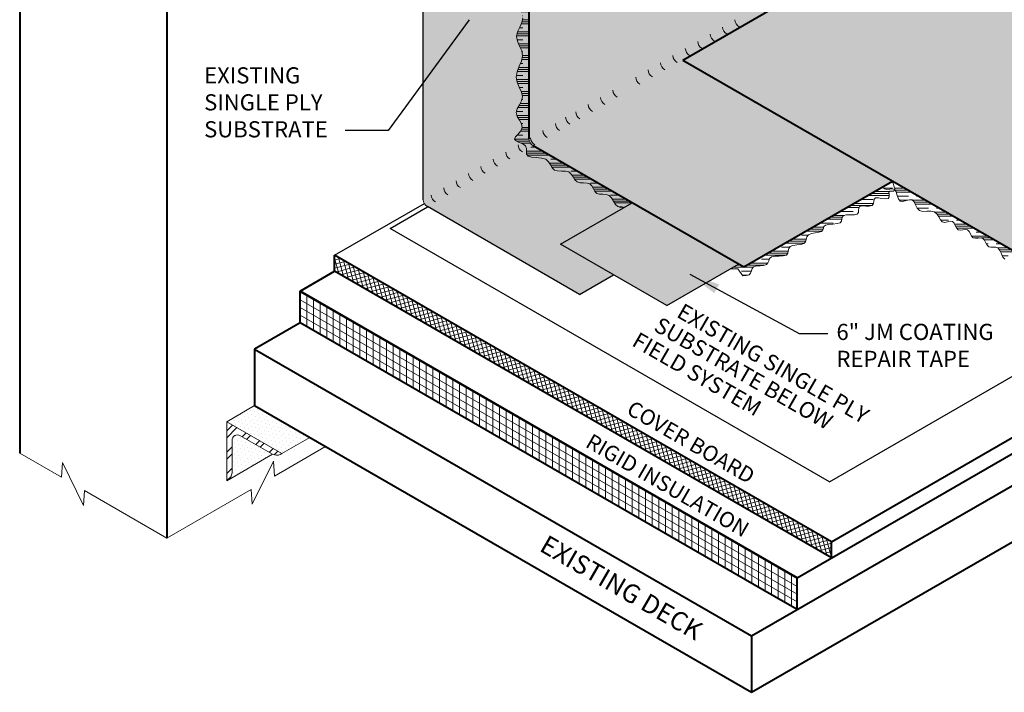
# Model space of a CAD drawing. Extents: x 1008.8 to 1078.4, y -436.2 to -350.3.
# Drawn here: x 1008.8 to 1055.2, y -415.7 to -384 of the extents above; entities that cross this region are included whole.
import ezdxf

# ---------------------------------------------------------------- set-up
doc = ezdxf.new("R2010")
doc.units = 0
doc.header["$MEASUREMENT"] = 0
for name, color, linetype, lineweight in [('A-DETL-002', 2, 'CONTINUOUS', 20), ('A-DETL-003', 3, 'CONTINUOUS', 30), ('A-DETL-004', 4, 'CONTINUOUS', 40), ('A-DETL-NOTE', 4, 'CONTINUOUS', 15), ('A-DETL-PATT', 11, 'CONTINUOUS', 15)]:
    doc.layers.add(name, color=color, linetype=linetype, lineweight=lineweight)
doc.styles.add('CSTMHAND_STYLUS', font='arial.ttf', dxfattribs={"oblique": 20})
doc.styles.add('JM Detail Standard', font='verdana.ttf', dxfattribs={"height": 0.125})
doc.styles.get("Standard").update_dxf_attribs({"font": 'arial.ttf'})
doc.dimstyles.get("Standard").update_dxf_attribs({"dimtxt": 0.18, "dimasz": 0.18, "dimexe": 0.18, "dimexo": 0.0625, "dimgap": 0.09, "dimtad": 0, "dimtih": 1, "dimtoh": 1, "dimdec": 4, "dimzin": 0, "dimdsep": 46, "dimtxsty": 'Standard', "dimcen": 0.09, "dimadec": 0, "dimazin": 0, "dimtfac": 1, "dimtdec": 4, "dimtofl": 0, "dimtmove": 0, "dimatfit": 3, "dimfxl": 1, "dimtolj": 1, "dimtzin": 0, "dimarcsym": 0})

msp = doc.modelspace()

# ---------------------------------------------------------------- hatches: boundary and pattern name
at = {"layer": 'A-DETL-PATT'}
h = msp.add_hatch(dxfattribs=at)
h.set_pattern_fill('DOTS', color=256, scale=3)
h.set_pattern_definition([(0, (182.1896039000526, -3.014038766543024), (0.09375, 0.1875), [0, -0.1875])])
h.paths.add_polyline_path([(1040.052185348637, -385.905262969639), (1054.122619565088, -377.7816939871558, -0.2938396275477791), (1053.871438610385, -377.4317429428164), (1053.871438611356, -369.3038008791078), (1053.399283202724, -369.531200909763), (1054.357475030541, -368.1390036181712), (1053.871438611467, -368.3730890370321), (1053.871438612357, -360.9151065905669), (1043.446327505058, -366.9340472900422, -0.4142135623745204), (1043.332722489016, -366.9036069177374), (1043.223327600436, -366.7141294126251), (1038.262581119268, -369.5782177224928), (1038.17623860313, -369.4286680976864), (1032.804469309624, -372.5300605452857), (1032.804469309619, -389.5950167145324, 0.2568582430116507), (1033.005891597855, -389.9209216230298), (1042.915558716939, -395.6422706018126), (1049.916367999093, -391.6003514782156)])
h = msp.add_hatch(dxfattribs=at)
h.set_pattern_fill('DOTS', color=256, scale=5.5)
h.set_pattern_definition([(0, (182.1896039000526, -3.014038766543024), (0.171875, 0.34375), [0, -0.34375])])
edge = h.paths.add_edge_path()
edge.add_arc((1033.201455698321, -389.5748591997208), 0.3974978216514225, 182.9067734305336, 240.5286785686568, ccw=False)
edge.add_line((1032.804469309619, -389.5950167145336), (1032.804469309624, -372.5300605452857))
edge.add_line((1032.804469309624, -372.5300605452857), (1038.17623860313, -369.4286680976865))
edge.add_line((1038.17623860313, -369.4286680976865), (1037.954313956214, -369.0442833337736))
edge.add_line((1037.954313956214, -369.0442833337736), (1037.954313956214, -366.2872038103824))
edge.add_line((1037.954313956214, -366.2872038103824), (1030.848065222399, -362.1844091921632))
edge.add_line((1030.848065222399, -362.1844091921632), (1020.602691977104, -368.0986360741524))
edge.add_arc((1020.743062971253, -368.3231951376285), 0.2648221837156012, 72.30826675092771, 122.00934237830671, ccw=False)
edge.add_line((1020.823541269212, -368.0708976296236), (1027.707308768479, -372.0452426472232))
edge.add_arc((1027.582308768506, -372.2617489981847), 0.2499999999996696, -6.508571459562518e-11, 60.00000000717688, ccw=False)
edge.add_line((1027.832308768506, -372.261748998185), (1027.832308768503, -381.4919001537767))
edge.add_line((1027.832308768503, -381.4919001537767), (1027.832308768509, -392.4656949413868))
edge.add_arc((1028.22929515721, -392.4455374265776), 0.3974978216512248, 182.9067734300099, 241.6005390291339)
edge.add_line((1028.040238859716, -392.7951975967362), (1028.040100698398, -392.7952773642102))
edge.add_line((1028.040100698398, -392.7952773642102), (1035.192131571678, -396.9245043141509))
edge.add_line((1035.192131571678, -396.9245043141509), (1036.788365797421, -396.0029180542288))
edge.add_line((1036.788365797421, -396.0029180542288), (1034.288365797421, -394.5595423812548))
edge.add_line((1034.288365797421, -394.5595423812548), (1037.664292112782, -392.6104504143163))
edge.add_line((1037.664292112782, -392.6104504143163), (1033.005891597855, -389.9209216230298))
h = msp.add_hatch(dxfattribs=at)
h.set_pattern_fill('CLAY', color=256, scale=3)
h.set_pattern_definition([(0, (183.5211269737829, -2.24528356150023), (0, 0.5625), []), (0, (183.5211269737829, -2.15153356150023), (0, 0.5625), []), (0, (183.5211269737829, -2.05778356150023), (0, 0.5625), []), (0, (183.5211269737829, -1.87028356150023), (0, 0.5625), [0.5625, -0.375])])
edge = h.paths.add_edge_path()
edge.add_line((1037.320168842535, -392.8091300770283), (1037.664292112783, -392.6104504143163))
edge.add_line((1037.664292112783, -392.6104504143163), (1033.005891597854, -389.9209216230295))
edge.add_arc((1033.20145569832, -389.5748591997212), 0.3974978216507792, 182.9067734302923, 240.5286785686044, ccw=False)
edge.add_line((1032.804469309619, -389.5950167145324), (1032.804469309624, -372.5300605452857))
edge.add_line((1032.804469309624, -372.5300605452857), (1038.17623860313, -369.4286680976863))
edge.add_line((1038.17623860313, -369.4286680976863), (1038.107359244213, -369.3093655484491))
edge.add_line((1038.107359244213, -369.3093655484491), (1038.109330783974, -369.3077922009621))
edge.add_line((1038.109330783974, -369.3077922009621), (1038.030219658477, -369.3156001235639))
edge.add_line((1038.030219658477, -369.3156001235639), (1037.935373385509, -369.3042379779375))
edge.add_line((1037.935373385509, -369.3042379779375), (1037.838637913491, -369.297271471227))
edge.add_line((1037.838637913491, -369.297271471227), (1037.753859190842, -369.3182663105762))
edge.add_line((1037.753859190842, -369.3182663105762), (1037.690548194572, -369.3827583261035))
edge.add_line((1037.690548194572, -369.3827583261035), (1037.64087601606, -369.4741638398249))
edge.add_line((1037.64087601606, -369.4741638398249), (1037.592678775276, -369.5678692967308))
edge.add_line((1037.592678775276, -369.5678692967308), (1037.533792592188, -369.6392611418116))
edge.add_line((1037.533792592188, -369.6392611418116), (1037.455766587424, -369.6716023264557))
edge.add_line((1037.455766587424, -369.6716023264557), (1037.365001884238, -369.6796618276433))
edge.add_line((1037.365001884238, -369.6796618276433), (1037.271612606542, -369.6860851287526))
edge.add_line((1037.271612606542, -369.6860851287526), (1037.185712878246, -369.7135177131616))
edge.add_line((1037.185712878246, -369.7135177131616), (1037.114322040551, -369.7772298571188))
edge.add_line((1037.114322040551, -369.7772298571188), (1037.052080303801, -369.8629910083529))
edge.add_line((1037.052080303801, -369.8629910083529), (1036.990533095629, -369.9491954074629))
edge.add_line((1036.990533095629, -369.9491954074629), (1036.921225843669, -370.014237295048))
edge.add_line((1036.921225843669, -370.014237295048), (1036.838233357022, -370.0437388699564))
edge.add_line((1036.838233357022, -370.0437388699564), (1036.745747970668, -370.0522341640327))
edge.add_line((1036.745747970668, -370.0522341640327), (1036.650491401059, -370.0614851673702))
edge.add_line((1036.650491401059, -370.0614851673702), (1036.559185364643, -370.0932538700627))
edge.add_line((1036.559185364643, -370.0932538700627), (1036.47634614055, -370.1620562624547))
edge.add_line((1036.47634614055, -370.1620562624547), (1036.397668258629, -370.2534243358947))
edge.add_line((1036.397668258629, -370.2534243358947), (1036.316640811408, -370.345644081983))
edge.add_line((1036.316640811408, -370.345644081983), (1036.226752891418, -370.4170014923187))
edge.add_line((1036.226752891418, -370.4170014923187), (1036.123665686564, -370.4531036677624))
edge.add_line((1036.123665686564, -370.4531036677624), (1036.011728766265, -370.4688421462186))
edge.add_line((1036.011728766266, -370.4688421462186), (1035.897463795322, -370.486429574852))
edge.add_line((1035.897463795322, -370.486429574852), (1035.787392438529, -370.5280786008279))
edge.add_line((1035.787392438529, -370.5280786008279), (1035.685553000998, -370.6082380696691))
edge.add_line((1035.685553000998, -370.6082380696691), (1035.586050349096, -370.7103016203292))
edge.add_line((1035.586050349096, -370.7103016203292), (1035.480505989501, -370.8098990901197))
edge.add_line((1035.480505989501, -370.8098990901197), (1035.360541428892, -370.8826603163518))
edge.add_line((1035.360541428892, -370.8826603163518), (1035.221450222856, -370.9128232843387))
edge.add_line((1035.221450222856, -370.9128232843387), (1035.073214122603, -370.9190585714007))
edge.add_line((1035.073214122603, -370.9190585714007), (1034.92948692825, -370.9286449028601))
edge.add_line((1034.92948692825, -370.9286449028601), (1034.803922439914, -370.9688610040388))
edge.add_line((1034.803922439914, -370.9688610040388), (1034.705777934292, -371.0577991776872))
edge.add_line((1034.705777934292, -371.0577991776872), (1034.626724594403, -371.1768060362681))
edge.add_line((1034.626724594403, -371.1768060362681), (1034.554037079846, -371.2980417696722))
edge.add_line((1034.554037079846, -371.2980417696722), (1034.47499005022, -371.3936665677907))
edge.add_line((1034.47499005022, -371.3936665677907), (1034.380774226159, -371.4443245802612))
edge.add_line((1034.380774226159, -371.4443245802612), (1034.278244572434, -371.4645957957105))
edge.add_line((1034.278244572434, -371.4645957957105), (1034.178172114855, -371.4775441625118))
edge.add_line((1034.178172114855, -371.4775441625118), (1034.091327879227, -371.5062336290389))
edge.add_line((1034.091327879227, -371.5062336290389), (1034.024432579747, -371.5664828146479))
edge.add_line((1034.024432579747, -371.5664828146479), (1033.968005684159, -371.645129022625))
edge.add_line((1033.968005684159, -371.645129022625), (1033.908516348598, -371.7217642272395))
edge.add_line((1033.908516348598, -371.7217642272395), (1033.832433729198, -371.7759804027599))
edge.add_line((1033.832433729198, -371.7759804027599), (1033.731154460237, -371.7945611806323))
edge.add_line((1033.731154460237, -371.7945611806323), (1033.615785088579, -371.7930568210102))
edge.add_line((1033.615785088579, -371.7930568210102), (1033.502359639233, -371.7942092412239))
edge.add_line((1033.502359639233, -371.7942092412239), (1033.406912137207, -371.8207603586038))
edge.add_line((1033.406912137207, -371.8207603586038), (1033.339549613368, -371.887984618917))
edge.add_line((1033.339549613368, -371.887984618917), (1033.286671122004, -371.9812865816775))
edge.add_line((1033.286671122004, -371.9812865816775), (1033.228748723261, -372.0786033348361))
edge.add_line((1033.228748723262, -372.0786033348361), (1033.146254477287, -372.1578719663434))
edge.add_line((1033.146254477287, -372.1578719663434), (1033.027503966622, -372.2036411819334))
edge.add_line((1033.027503966622, -372.2036411819334), (1032.892186863401, -372.2269061584735))
edge.add_line((1032.892186863401, -372.2269061584735), (1032.767836362152, -372.2452736906146))
edge.add_line((1032.767836362152, -372.2452736906146), (1032.681985657404, -372.2763505730074))
edge.add_line((1032.681985657404, -372.2763505730074), (1032.652605620776, -372.3329669696122))
edge.add_line((1032.652605620776, -372.3329669696122), (1032.659417832237, -372.4088465216267))
edge.add_line((1032.659417832237, -372.4088465216267), (1032.672581548844, -372.4929362395583))
edge.add_line((1032.672581548844, -372.4929362395583), (1032.662256027656, -372.5741831339139))
edge.add_line((1032.662256027656, -372.5741831339139), (1032.608685169914, -372.6449086930841))
edge.add_line((1032.608685169914, -372.6449086930841), (1032.532451453603, -372.7109323169912))
edge.add_line((1032.532451453603, -372.7109323169912), (1032.464222000893, -372.7814478834409))
edge.add_line((1032.464222000893, -372.7814478834409), (1032.434663933952, -372.8656492702386))
edge.add_line((1032.434663933952, -372.8656492702386), (1032.46376198456, -372.9692554270205))
edge.add_line((1032.46376198456, -372.9692554270205), (1032.528771322942, -373.0840855907448))
edge.add_line((1032.528771322942, -373.0840855907448), (1032.596264728932, -373.1984840702006))
edge.add_line((1032.596264728932, -373.1984840702006), (1032.632814982364, -373.3007951741768))
edge.add_line((1032.632814982364, -373.3007951741768), (1032.616198611354, -373.3840582478516))
edge.add_line((1032.616198611354, -373.3840582478516), (1032.569007137128, -373.460092781962))
edge.add_line((1032.569007137128, -373.460092781962), (1032.525035829196, -373.5454133036342))
edge.add_line((1032.525035829196, -373.5454133036342), (1032.518079957064, -373.6565343399942))
edge.add_line((1032.518079957064, -373.6565343399942), (1032.564745718098, -373.8073598495378))
edge.add_line((1032.564745718098, -373.8073598495378), (1032.612883021093, -374.0013515162365))
edge.add_line((1032.612883021093, -374.0013515162365), (1032.5931527027, -374.2393604554319))
edge.add_line((1032.5931527027, -374.2393604554319), (1032.436215599571, -374.5222377824653))
edge.add_line((1032.43621559957, -374.5222377824653), (1032.598004530863, -374.813704261577))
edge.add_line((1032.598004530863, -374.813704261577), (1032.59087121937, -375.0630941874549))
edge.add_line((1032.59087121937, -375.0630941874549), (1032.504636354652, -375.2808782615883))
edge.add_line((1032.504636354652, -375.2808782615883), (1032.429120626271, -375.4775271854658))
edge.add_line((1032.429120626271, -375.4775271854658), (1032.431394822963, -375.6622893420076))
edge.add_line((1032.431394822963, -375.6622893420076), (1032.487530130169, -375.8395238398546))
edge.add_line((1032.487530130169, -375.8395238398546), (1032.550847832505, -376.0123674690783))
edge.add_line((1032.550847832505, -376.0123674690783), (1032.574669214585, -376.1839570197504))
edge.add_line((1032.574669214585, -376.1839570197504), (1032.527515898849, -376.3566469019689))
edge.add_line((1032.527515898849, -376.3566469019689), (1032.438710859024, -376.5296620059385))
edge.add_line((1032.438710859024, -376.5296620059385), (1032.352777406659, -376.70144484189))
edge.add_line((1032.352777406659, -376.70144484189), (1032.314238853304, -376.8704379200545))
edge.add_line((1032.314238853304, -376.8704379200545), (1032.352556687153, -377.0357296470636))
edge.add_line((1032.352556687153, -377.0357296470636), (1032.436945102979, -377.1989920151496))
edge.add_line((1032.436945102979, -377.1989920151496), (1032.521556472199, -377.3625429129457))
edge.add_line((1032.521556472199, -377.3625429129457), (1032.560543166229, -377.5287002290846))
edge.add_line((1032.560543166229, -377.5287002290846), (1032.523302940449, -377.6997789407797))
edge.add_line((1032.523302940449, -377.6997789407797), (1032.440215086086, -377.8780823795644))
edge.add_line((1032.440215086086, -377.8780823795644), (1032.356904278329, -378.0659109655522))
edge.add_line((1032.356904278329, -378.0659109655522), (1032.318995192368, -378.2655651188572))
edge.add_line((1032.318995192368, -378.2655651188572), (1032.356834894878, -378.4783556931312))
edge.add_line((1032.356834894877, -378.4783556931312), (1032.439660018478, -378.7016352761797))
edge.add_line((1032.439660018478, -378.7016352761797), (1032.521429587272, -378.9317668893465))
edge.add_line((1032.521429587272, -378.9317668893465), (1032.556102625367, -379.1651135539756))
edge.add_line((1032.556102625367, -379.1651135539756), (1032.513161074631, -379.3978599011562))
edge.add_line((1032.513161074631, -379.3978599011562), (1032.424178548, -379.6254770009594))
edge.add_line((1032.424178548, -379.6254770009594), (1032.336251576174, -379.8432575332018))
edge.add_line((1032.336251576175, -379.8432575332018), (1032.296476689855, -380.0464941776997))
edge.add_line((1032.296476689855, -380.0464941776997), (1032.336075582822, -380.2322179799137))
edge.add_line((1032.336075582822, -380.2322179799137), (1032.422770601177, -380.4044134478802))
edge.add_line((1032.422770601177, -380.4044134478802), (1032.508409254103, -380.56880345528))
edge.add_line((1032.508409254103, -380.56880345528), (1032.544839050782, -380.7311108757934))
edge.add_line((1032.544839050782, -380.7311108757934), (1032.500134391574, -380.8961816307535))
edge.add_line((1032.500134391574, -380.8961816307535), (1032.407277241547, -381.0653538321029))
edge.add_line((1032.407277241547, -381.0653538321029), (1032.31547645695, -381.2390886394363))
edge.add_line((1032.31547645695, -381.2390886394363), (1032.27394089403, -381.4178472123486))
edge.add_line((1032.27394089403, -381.4178472123486), (1032.31522666792, -381.6020914511745))
edge.add_line((1032.31522666792, -381.6020914511745), (1032.405278929307, -381.7922862192076))
edge.add_line((1032.405278929307, -381.7922862192076), (1032.493390087762, -381.9888971204811))
edge.add_line((1032.493390087762, -381.9888971204811), (1032.528852552858, -382.1923897590285))
edge.add_line((1032.528852552858, -382.1923897590285), (1032.478184781466, -382.4027173777279))
edge.add_line((1032.478184781466, -382.4027173777279), (1032.376809419646, -382.6177837748372))
edge.add_line((1032.376809419646, -382.6177837748372), (1032.277375160758, -382.8349803874588))
edge.add_line((1032.277375160758, -382.8349803874588), (1032.23253069816, -383.0516986526957))
edge.add_line((1032.23253069816, -383.0516986526957), (1032.277187000159, -383.266026716548))
edge.add_line((1032.277187000159, -383.266026716548), (1032.375304134854, -383.4788395606078))
edge.add_line((1032.375304134854, -383.4788395606078), (1032.473104445292, -383.6917088753626))
edge.add_line((1032.473104445292, -383.6917088753626), (1032.516810274521, -383.9062063513032))
edge.add_line((1032.516810274521, -383.9062063513032), (1032.47062265528, -384.123473055214))
edge.add_line((1032.47062265528, -384.123473055214), (1032.370657379086, -384.3429275590637))
edge.add_line((1032.370657379086, -384.3429275590637), (1032.27100892715, -384.5635578111171))
edge.add_line((1032.27100892715, -384.5635578111171), (1032.22577178068, -384.7843517596385))
edge.add_line((1032.22577178068, -384.7843517596385), (1032.27088911752, -385.0049357241857))
edge.add_line((1032.270889117521, -385.0049357241857), (1032.369698902053, -385.2274895094901))
edge.add_line((1032.369698902053, -385.2274895094901), (1032.467387795291, -385.4548312915763))
edge.add_line((1032.467387795291, -385.4548312915763), (1032.509142458252, -385.6897792464687))
edge.add_line((1032.509142458252, -385.6897792464687), (1032.458607480159, -385.9339947380388))
edge.add_line((1032.458607480159, -385.9339947380388), (1032.353259163081, -386.1845118815448))
edge.add_line((1032.353259163081, -386.1845118815448), (1032.249031737297, -386.4372079800912))
edge.add_line((1032.249031737297, -386.4372079800912), (1032.201859433085, -386.687960336783))
edge.add_line((1032.201859433085, -386.687960336783), (1032.24897371929, -386.9329786027354))
edge.add_line((1032.24897371929, -386.9329786027354), (1032.352795019023, -387.1698018211061))
edge.add_line((1032.352795019023, -387.1698018211061), (1032.457040993964, -387.3963013830635))
edge.add_line((1032.457040993964, -387.3963013830635), (1032.505429305789, -387.6103486797758))
edge.add_line((1032.505429305789, -387.6103486797758), (1032.460367616417, -387.8108048079371))
edge.add_line((1032.460367616417, -387.8108048079371), (1032.359023588724, -388.0004896863443))
edge.add_line((1032.359023588724, -388.0004896863443), (1032.257254885823, -388.1832129393206))
edge.add_line((1032.257254885823, -388.1832129393206), (1032.21091917083, -388.3627841911887))
edge.add_line((1032.21091917083, -388.3627841911887), (1032.256920828438, -388.5420518697734))
edge.add_line((1032.256920828438, -388.5420518697734), (1032.356351129641, -388.720019616908))
edge.add_line((1032.356351129641, -388.720019616908), (1032.451348067013, -388.8947298779271))
edge.add_line((1032.451348067013, -388.8947298779271), (1032.484049633128, -389.0642250981659))
edge.add_line((1032.484049633128, -389.0642250981659), (1032.416867693447, -389.225961829842))
edge.add_line((1032.416867693447, -389.225961829842), (1032.293309604986, -389.3750530527036))
edge.add_line((1032.293309604986, -389.3750530527036), (1032.177156597652, -389.5060258533813))
edge.add_line((1032.177156597652, -389.5060258533813), (1032.132189901348, -389.6134073185059))
edge.add_line((1032.132189901348, -389.6134073185059), (1032.201877653345, -389.6953731457602))
edge.add_line((1032.201877653345, -389.6953731457602), (1032.348435620366, -389.7646934770346))
edge.add_line((1032.348435620366, -389.7646934770346), (1032.5137664765, -389.8377870652714))
edge.add_line((1032.513766476501, -389.8377870652714), (1032.639772895837, -389.9310726634133))
edge.add_line((1032.639772895837, -389.9310726634133), (1032.686731931565, -390.0543588237301))
edge.add_line((1032.686731931564, -390.0543588237301), (1032.688418153271, -390.1910132958036))
edge.add_line((1032.688418153271, -390.1910132958036), (1032.696980509644, -390.3177936285429))
edge.add_line((1032.696980509644, -390.3177936285429), (1032.764567949373, -390.4114573708574))
edge.add_line((1032.764567949373, -390.4114573708574), (1032.926565035914, -390.4577122183731))
edge.add_line((1032.926565035914, -390.4577122183731), (1033.151298791791, -390.4780664535829))
edge.add_line((1033.151298791791, -390.4780664535829), (1033.390331854299, -390.5029785056962))
edge.add_line((1033.390331854299, -390.5029785056962), (1033.59522686073, -390.5629068039226))
edge.add_line((1033.59522686073, -390.5629068039226), (1033.731562634318, -390.6774758154094))
edge.add_line((1033.731562634318, -390.6774758154094), (1033.820982742059, -390.822974159054))
edge.add_line((1033.820982742059, -390.822974159054), (1033.89914693689, -390.9648564916916))
edge.add_line((1033.89914693689, -390.9648564916916), (1034.001714971747, -391.0685774701574))
edge.add_line((1034.001714971747, -391.0685774701574), (1034.15364641463, -391.1112989619283))
edge.add_line((1034.15364641463, -391.1112989619283), (1034.337100093789, -391.1170116770489))
edge.add_line((1034.337100093789, -391.1170116770489), (1034.523534652536, -391.1214135362052))
edge.add_line((1034.523534652536, -391.1214135362052), (1034.684408734186, -391.1602024600837))
edge.add_line((1034.684408734186, -391.1602024600837), (1034.80010017806, -391.2573390873023))
edge.add_line((1034.80010017806, -391.2573390873023), (1034.886663607514, -391.3898349282067))
edge.add_line((1034.886663607514, -391.3898349282067), (1034.96907284191, -391.5229642110742))
edge.add_line((1034.96907284191, -391.5229642110742), (1035.072301700613, -391.6220011641821))
edge.add_line((1035.072301700613, -391.6220011641821), (1035.213238887396, -391.6637462676953))
edge.add_line((1035.213238887396, -391.6637462676953), (1035.37643264366, -391.6711050093284))
edge.add_line((1035.37643264366, -391.6711050093284), (1035.538346095217, -391.6785091286833))
edge.add_line((1035.538346095217, -391.6785091286833), (1035.675442367876, -391.7203903653619))
edge.add_line((1035.675442367876, -391.7203903653619), (1035.771992119504, -391.8195504592852))
edge.add_line((1035.771992119504, -391.8195504592852), (1035.843496136192, -391.9522711516495))
edge.add_line((1035.843496136192, -391.9522711516495), (1035.913262736085, -392.0832041839704))
edge.add_line((1035.913262736085, -392.0832041839704), (1036.00460023733, -392.1770012977632))
edge.add_line((1036.00460023733, -392.1770012977632), (1036.133506916433, -392.2106212028708))
edge.add_line((1036.133506916433, -392.2106212028708), (1036.286740883345, -392.2102504824463))
edge.add_line((1036.286740883345, -392.2102504824463), (1036.443750206374, -392.2143826879702))
edge.add_line((1036.443750206374, -392.2143826879702), (1036.583982953832, -392.261511370923))
edge.add_line((1036.583982953832, -392.261511370923), (1036.693372335022, -392.3767006719135))
edge.add_line((1036.693372335022, -392.3767006719135), (1036.78379212323, -392.5312970880632))
edge.add_line((1036.78379212323, -392.5312970880632), (1036.873601232735, -392.6832177056218))
edge.add_line((1036.873601232735, -392.6832177056218), (1036.981158577815, -392.790379610839))
edge.add_line((1036.981158577815, -392.790379610839), (1037.118583102192, -392.8246454419826))
edge.add_line((1037.118583102192, -392.8246454419826), (1037.273033867345, -392.8136600453923))
edge.add_line((1037.273033867345, -392.8136600453923), (1037.320168842535, -392.8091300770283))
h = msp.add_hatch(dxfattribs=at)
h.set_pattern_fill('DOTS', color=256, scale=4)
h.set_pattern_definition([(0, (182.1896039000526, -3.014038766543024), (0.125, 0.25), [0, -0.25])])
h.paths.add_polyline_path([(1068.815549420045, -386.2695964132292), (1069.252884691896, -385.9808415624701), (1067.566315332242, -386.0896012640433), (1068.003650604092, -385.8008464132842), (1060.99144131238, -381.7523454903059), (1054.118345367576, -377.7841616962402), (1043.07377690347, -384.1607462720748), (1040.052185348637, -385.905262969639), (1056.683814762009, -395.5075386885111), (1070.749974779849, -387.3864374157467)])
h = msp.add_hatch(dxfattribs=at)
h.set_pattern_fill('CLAY', color=256, scale=3)
h.set_pattern_definition([(0, (182.9170267716836, -2.299651211232174), (0, 0.5625), []), (0, (182.9170267716836, -2.205901211232174), (0, 0.5625), []), (0, (182.9170267716836, -2.112151211232174), (0, 0.5625), []), (0, (182.9170267716836, -1.924651211232174), (0, 0.5625), [0.5625, -0.375])])
h.paths.add_polyline_path([(1049.511446596517, -391.8341329589938), (1050.019033590975, -391.9479370588264), (1049.801117873589, -391.6668911691999)], flags=17)
h.paths.add_polyline_path([(1049.916367999093, -391.6003514782156), (1049.448503664603, -391.8704730776776), (1049.534451094336, -391.960977173623), (1049.652580086734, -391.984331549755), (1049.782644373493, -391.9634142659242), (1049.907680204994, -391.946229826942), (1050.010723831618, -391.9807827376197), (1050.081294807346, -392.0984484589666), (1050.13484590056, -392.264086276783), (1050.193313183242, -392.4259264330667), (1050.278632727375, -392.532199169816), (1050.40511081385, -392.5484640580937), (1050.556534559204, -392.509597985224), (1050.709061288886, -392.4678071675957), (1050.838848328342, -392.4752978215976), (1050.930341024728, -392.567664250372), (1051.001136812028, -392.7140531040741), (1051.077121145933, -392.8669991196123), (1051.184179482134, -392.979037033895), (1051.339382667091, -393.0177842893089), (1051.524543110324, -393.0111891501533), (1051.712658612121, -393.002282586206), (1051.87672697277, -393.0340955672443), (1051.99763459413, -393.1353429050441), (1052.087822284338, -393.2774747793732), (1052.167619453098, -393.4176252119973), (1052.257355510117, -393.5129282246824), (1052.37125293946, -393.534606022294), (1052.499106522621, -393.510233542097), (1052.624604115455, -393.4814739044558), (1052.731433573814, -393.489990229735), (1052.808858311998, -393.5641421957081), (1052.86844397809, -393.6790757097856), (1052.92733177862, -393.7966332367866), (1053.002662920115, -393.8786572415307), (1053.105892668461, -393.8993604845986), (1053.225732526964, -393.8824369096163), (1053.345208058285, -393.8639507559715), (1053.447344825084, -393.8799662630516), (1053.520906832735, -393.9547979889482), (1053.577611857459, -394.0657617665681), (1053.634916118188, -394.1784237475233), (1053.710275833856, -394.2583500834241), (1053.815320359443, -394.2824882646142), (1053.938371594133, -394.2733111363663), (1054.061924573156, -394.264672882685), (1054.168474331744, -394.2904276875751), (1054.246204021593, -394.3730186785147), (1054.306049260256, -394.4892447568744), (1054.364633781753, -394.6044937674975), (1054.438581320102, -394.6841535552281), (1054.539269769212, -394.7058923610543), (1054.657093662564, -394.6965000105425), (1054.777201693529, -394.6950467254037), (1054.884742555479, -394.7406027273491), (1054.969554961915, -394.8579610936256), (1055.040237706856, -395.0148063236249), (1055.11007960445, -395.1645457722749), (1055.192369468845, -395.2605867945033), (1055.295664065288, -395.2721379134799), (1055.409591963428, -395.2316123253426), (1055.519049684009, -395.1872243944711), (1055.608933747778, -395.1871884852454), (1055.669767845464, -395.2642032701709), (1055.714584347719, -395.3889046542554), (1055.762042795177, -395.5164128506322), (1055.830802728475, -395.6018480724346), (1055.932834010963, -395.6149111120232), (1056.053347796864, -395.5836250786671), (1056.170865563115, -395.5505936608623), (1056.263908786656, -395.5584205471051), (1056.317690454306, -395.6352406030155), (1056.344189592397, -395.7513134027084), (1056.362076737141, -395.8624296974226), (1056.390022424753, -395.9243802383969), (1056.442705667627, -395.9073978773077), (1056.518839382894, -395.8394838675835), (1056.613144963866, -395.7630815630901), (1056.720343803858, -395.720634317694), (1056.834657405557, -395.7404165554987), (1056.948307709145, -395.7940269815593), (1057.053016764182, -395.8388953711683), (1057.140506620225, -395.8324514996183), (1057.207396324529, -395.7458616700628), (1057.269892915136, -395.6052382970988), (1057.349100427787, -395.4504303231846), (1057.466122898222, -395.321286690778), (1057.63302566984, -395.2463352543365), (1057.82571931668, -395.2088195163152), (1058.011075720439, -395.1806618911681), (1058.155966762816, -395.1337847933497), (1058.238766063893, -395.0493135470479), (1058.283854197297, -394.9451851153848), (1058.327113475037, -394.8485393712162), (1058.404426209125, -394.786516187398), (1058.540085139136, -394.7759233682353), (1058.712024714909, -394.7922404438302), (1058.886589813846, -394.8006148757344), (1059.03012531335, -394.7661941254994), (1059.120138798611, -394.6663652416934), (1059.17878868596, -394.527473620951), (1059.239396099517, -394.3881042469234), (1059.335282163401, -394.2868421032622), (1059.488199376297, -394.2495682705826), (1059.673625735166, -394.2513482173555), (1059.855470611535, -394.2545435090157), (1059.997643376933, -394.2215157109981), (1060.076237939445, -394.1270545795614), (1060.116086353384, -393.9956626342612), (1060.154205209623, -393.864270585477), (1060.227611099033, -393.7698091435881), (1060.361221494039, -393.7369268092529), (1060.531557393281, -393.7411432442447), (1060.70304067695, -393.7456959006158), (1060.840093225243, -393.7138222304186), (1060.919041106687, -393.6207514418193), (1060.963827143161, -393.48967976744), (1061.010298344881, -393.3557951960171), (1061.094301722065, -393.254285716287), (1061.239854451789, -393.2088478454927), (1061.423654378587, -393.1972122149061), (1061.610569513855, -393.1856179843061), (1061.765467868988, -393.1403043134712), (1061.864511281061, -393.0385129108209), (1061.929036889862, -392.9014956793355), (1061.991675660859, -392.7615070706358), (1062.085058559518, -392.6508015363428), (1062.231140339876, -392.5914429161032), (1062.409170910244, -392.5647326016682), (1062.587723967504, -392.5417813728147), (1062.735373208534, -392.4937000093197), (1062.831037331627, -392.401229976354), (1062.895015040712, -392.283635480664), (1062.957950041131, -392.1698114143888), (1063.050486038226, -392.088652669669), (1063.192843886173, -392.0590146897987), (1063.3635530345, -392.0595951226898), (1063.530720081571, -392.0590521674085), (1063.662451625749, -392.0260440230212), (1063.738046243283, -391.9397159662219), (1063.781570421958, -391.8211615842162), (1063.828282627444, -391.7019615418375), (1063.913441325412, -391.6136965039193), (1064.060117810378, -391.5774718607212), (1064.242634692238, -391.5724919042077), (1064.423127409734, -391.5674856517696), (1064.563731401608, -391.5311821207979), (1064.639452470413, -391.4428857929191), (1064.676777873939, -391.3242030067037), (1064.71506523379, -391.2073155649583), (1064.793672171566, -391.1244052704891), (1064.938815104161, -391.0965475703981), (1065.124145629643, -391.1003924889691), (1065.310174141371, -391.1014836947812), (1065.457411032702, -391.0653648564137), (1065.538793946812, -390.9693766171323), (1065.576969526142, -390.8380475189488), (1065.607011662946, -390.7077030785614), (1065.663994249481, -390.6146688126686), (1065.77213286042, -390.5832993425092), (1065.912209800104, -390.590065707485), (1066.054149055293, -390.5994680515385), (1066.167874612743, -390.5760065186122), (1066.233586021267, -390.4954867558346), (1066.272585077893, -390.3789364230774), (1066.316449141699, -390.2586886833989), (1066.396755571767, -390.1670766998568), (1066.533888097433, -390.1261895929999), (1066.703455929058, -390.1171403133398), (1066.869874647259, -390.1107977688787), (1066.997559832652, -390.078030867619), (1067.062782285925, -389.9992331170594), (1067.089233688047, -389.892896422685), (1067.112460940059, -389.7870372894776), (1067.168010943, -389.7096722224185), (1067.279555534369, -389.6797246087953), (1067.423266297488, -389.6797453651188), (1067.56343975214, -389.6831922902054), (1067.664372418106, -389.6635231828719), (1067.702940045262, -389.6027965400896), (1067.706335303867, -389.517473651449), (1067.714330094275, -389.4326165046952), (1067.766696316838, -389.3732870875737), (1067.889673946655, -389.3558317330093), (1068.055375257806, -389.3617341546471), (1068.222380599114, -389.363762411312), (1068.349270319402, -389.3346845618286), (1068.408095955985, -389.2566378625581), (1068.424793800149, -389.1492363600078), (1068.438771331672, -389.0414632982208), (1068.489436030331, -388.9623019212406), (1068.603457607271, -388.931168261638), (1068.756554699107, -388.9292095060923), (1068.911708173823, -388.9280056298098), (1069.031898899402, -388.8991366079971), (1069.092222746285, -388.8235889126399), (1069.116235594745, -388.7199750028402), (1069.139608327516, -388.6163138344785), (1069.19801182733, -388.5406243634362), (1069.315234636784, -388.5116507729155), (1069.467535937924, -388.5110381554048), (1069.619292572665, -388.5111568307142), (1069.734881382918, -388.4843771186535), (1069.790378823623, -388.4123342560028), (1069.808659801827, -388.3137231474232), (1069.824298837606, -388.2165036145457), (1069.871870451035, -388.1486354790014), (1069.974387156902, -388.1288023709971), (1070.108613448841, -388.138583155041), (1070.239751815202, -388.1502805042174), (1070.333004744332, -388.1361970916101), (1070.366148548374, -388.0780583685532), (1070.367254834644, -387.9952808993811), (1070.376969034256, -387.9167040266781), (1070.435936578323, -387.8711670930286), (1070.56810962885, -387.8700403090861), (1070.73066727143, -387.8548173577802), (1070.864095322552, -387.7495227901097), (1070.908879598702, -387.4781811570729), (1070.749974778671, -387.386437416427), (1056.683814762009, -395.5075386885111)])
h = msp.add_hatch(dxfattribs=at)
h.set_pattern_fill('CLAY', color=256, scale=3)
h.set_pattern_definition([(0, (182.1896039000526, -3.014038766543024), (0, 0.5625), []), (0, (182.1896039000526, -2.920288766543024), (0, 0.5625), []), (0, (182.1896039000526, -2.826538766543024), (0, 0.5625), []), (0, (182.1896039000526, -2.639038766543024), (0, 0.5625), [0.5625, -0.375])])
h.paths.add_polyline_path([(1044.217065056335, -395.1616957438252), (1044.375833018973, -395.130400389313), (1044.575252748371, -395.1241150029379), (1044.770903636606, -395.1153972947283), (1044.918365075757, -395.0768049747128), (1044.9881419813, -394.9900808772239), (1045.010441362288, -394.8737083338094), (1045.030395751174, -394.7553558003208), (1045.093137680407, -394.6626917326097), (1045.229206334123, -394.6144571268853), (1045.410767503192, -394.5936831407864), (1045.59539363017, -394.57447347231), (1045.740657157612, -394.5309318194522), (1045.817875439331, -394.4453918407739), (1045.853345474163, -394.3331070370903), (1045.887109172204, -394.2175608697809), (1045.959208443548, -394.1222368002249), (1046.096297349277, -394.063521631321), (1046.271478554426, -394.0294155320443), (1046.444466875017, -394.0008220128894), (1046.574977127071, -393.9586445843508), (1046.63671613587, -393.8898557393098), (1046.659358763729, -393.8057039001955), (1046.686571882219, -393.723506471824), (1046.762022362915, -393.6605808590112), (1046.914274837034, -393.6280220566932), (1047.111484974376, -393.6120354202851), (1047.306706204383, -393.5926038953223), (1047.452991956499, -393.5497104273401), (1047.519092953598, -393.4706127458753), (1047.536549092272, -393.3716677164713), (1047.552597562545, -393.2765069886731), (1047.61447555444, -393.2087622120258), (1047.753684605875, -393.1836867370999), (1047.938783646351, -393.1830207185687), (1048.122595953263, -393.180126012131), (1048.25794480401, -393.1483644734857), (1048.313207182267, -393.0702597626818), (1048.318974896831, -392.9649827571698), (1048.32139346278, -392.8608661387507), (1048.366608395193, -392.7862425892255), (1048.485963897264, -392.7597942701371), (1048.65159892466, -392.7616012619976), (1048.820851121163, -392.7620931250614), (1048.951058130558, -392.7316994195825), (1049.013476929892, -392.6512692883093), (1049.035041829267, -392.5433302039666), (1049.05660647205, -392.4408292217731), (1049.119024501606, -392.3767133969474), (1049.249245663601, -392.3722062390513), (1049.418604112882, -392.4016370750182), (1049.584530106598, -392.4276116861244), (1049.704453901895, -392.4127358536461), (1049.749983889829, -392.3330270054316), (1049.749440997086, -392.2181491556164), (1049.745324284264, -392.1111779649082), (1049.780132811956, -392.0551890940144), (1049.876955757311, -392.0682235388846), (1049.981242763683, -392.0681836364355), (1050.00890282959, -391.9801721135328), (1049.907680204994, -391.946229826942), (1049.782644373493, -391.9634142659242), (1049.652580086734, -391.984331549755), (1049.534451094336, -391.960977173623), (1049.448503664603, -391.8704730776777), (1042.915558716939, -395.6422706018126), (1042.664292112783, -395.4972017602644), (1042.060580227603, -395.8457549796858), (1042.310621395281, -395.720825901646), (1042.627571257841, -395.7127050618444), (1042.864274962825, -396.0538150737415), (1043.035037164522, -396.0389170400296), (1043.166691316625, -396.0018954348076), (1043.237181383822, -395.9217276751407), (1043.27135827605, -395.8149346495808), (1043.305799639554, -395.7074231145522), (1043.37708312058, -395.6250998264792), (1043.50955545339, -395.5853524081531), (1043.678639724308, -395.5714919478352), (1043.847528107676, -395.5583104001537), (1043.979412777833, -395.5205997197371), (1044.050240709794, -395.4416110952847), (1044.086978081273, -395.3384326517794), (1044.129345870658, -395.236611748275)])
at = {"layer": 'A-DETL-PATT', "true_color": 0xbebebe}
h = msp.add_hatch(color=9, dxfattribs=at)
h.dxf.hatch_style = 1
h.paths.add_polyline_path([(1037.664292112782, -392.6104504143163), (1034.288365797421, -394.5595423812548), (1039.288365797421, -397.4462937272029), (1042.664292112783, -395.4972017602644)])
at = {"layer": 'A-DETL-PATT'}
h = msp.add_hatch(dxfattribs=at)
h.set_pattern_fill('ANSI37', color=256, scale=1.5, angle=59.99999999999999)
h.set_pattern_definition([(105, (179.8516592632708, -5.47954433221139), (-0.1811110924292003, -0.04852857095672261), []), (195, (179.8516592632708, -5.47954433221139), (0.04852857095672261, -0.1811110924292003), [])])
h.paths.add_polyline_path([(1047.046986977582, -409.3329926108648), (1047.046986977582, -408.5829926109529), (1023.664301078149, -395.0829926125386), (1023.664301078149, -395.8329926124505)])
h = msp.add_hatch(dxfattribs=at)
h.set_pattern_fill('ANSI31', color=256, scale=2.5, angle=105)
h.set_pattern_definition([(150, (179.8516592632708, -5.47954433221139), (-0.15625, -0.2706329386826371), [])])
h.paths.add_polyline_path([(1022.047949800036, -396.7661934579767), (1022.047949800036, -398.2661934579767), (1045.430635702211, -411.7661934579735), (1045.430635702211, -410.2661934579735)])
h = msp.add_hatch(dxfattribs=at)
h.set_pattern_fill('ANSI31', color=256, scale=2.5, angle=45)
h.set_pattern_definition([(90, (179.8516592632708, -5.47954433221139), (-0.3125, 5.551115123125783e-17), [])])
h.paths.add_polyline_path([(1022.047949800036, -396.7661934579767), (1022.047949800036, -398.2661934579767), (1045.430635702211, -411.7661934579735), (1045.430635702211, -410.2661934579735)])
h = msp.add_hatch(dxfattribs=at)
h.set_pattern_fill('DOTS', color=256, scale=3, angle=45, style=0)
h.set_pattern_definition([(45, (186.2016803151103, 6.953882243268367), (-0.06629126073623881, 0.1988737822087165), [0, -0.1875])])
h.paths.add_polyline_path([(1019.899789040659, -402.1615273481535), (1018.585143452024, -402.9205383326405), (1021.183219663378, -404.4205383326407), (1022.497865252012, -403.6615273481534)])
h.paths.add_polyline_path([(1020.738359181692, -404.4523731483821), (1019.210143452024, -403.5700573854789, 0.577350269189629), (1018.835143452024, -403.786563736425), (1018.835143452024, -405.3284069011474), (1018.810865962029, -405.4273232201502, -0.17557459506248), (1018.661269456306, -405.6515814604643)])
h = msp.add_hatch(dxfattribs=at)
h.set_pattern_fill('ANSI32', color=256, scale=1.9, style=0)
h.set_pattern_definition([(45, (466.4033408851689, -29.51826052297179), (-0.503813581595415, 0.5038135815954151), []), (45, (466.7392166056688, -29.51826052297179), (-0.503813581595415, 0.5038135815954151), [])])
h.paths.add_polyline_path([(1018.585143452024, -402.9205383326406), (1018.585143452024, -405.6955328295288), (1018.661269456305, -405.6515814604648, 0.1755745950629606), (1018.810865962029, -405.4273232201502), (1018.835143452024, -405.3284069011476), (1018.835143452024, -403.786563736425, -0.577350269189629), (1019.210143452024, -403.5700573854789), (1020.740279283012, -404.4534817193961), (1020.838082073115, -404.4819149558211, 0.233570685424151), (1021.183219663378, -404.4205383326406)])

# ---------------------------------------------------------------- linework, layer by layer
at = {"layer": 'A-DETL-002'}
for p, q in [((1018.585143452024, -402.9205383326406), (1019.899789040659, -402.1615273481535)), ((1018.585143452024, -405.6955328295287), (1018.585143452024, -402.9205383326406)), ((1018.585143452024, -402.9205383326406), (1021.183219663378, -404.4205383326406)), ((1018.835143452024, -405.3284069011478), (1018.835143452024, -403.786563736425)), ((1019.210143452024, -403.5700573854789), (1020.740279283012, -404.453481719396)), ((1021.183219663378, -404.4205383326406), (1022.497865252012, -403.6615273481535)), ((1018.585143452025, -405.6955328295286), (1020.738359181692, -404.4523731483821))]:
    msp.add_line(p, q, dxfattribs=at)
for points in [[(1020.740279283012, -404.453481719396), (1020.838082073115, -404.4819149558211, 0.2335706854240679), (1021.183219663378, -404.4205383326406, 0.2335706854240679)], [(1018.835143452025, -405.3284069011473), (1018.810865962029, -405.4273232201502, -0.2335706854240679), (1018.585143452025, -405.6955328295286, -0.2335706854240679)]]:
    msp.add_lwpolyline(points, format="xyb", dxfattribs=at)
for centre, radius, start, end in [((1042.896085931802, -383.977661824719), 0.3974978216512762, 182.9067734303382, 240.5286785686688), ((1042.312253005002, -384.3147379221687), 0.3974978216512762, 182.9067734303382, 240.5286785686688), ((1041.728420078202, -384.6518140196184), 0.3974978216512762, 182.9067734303382, 240.5286785686688), ((1040.560753750399, -385.3259664882991), 0.3974978216512762, 182.9067734303382, 240.5286785686688), ((1041.144353144425, -384.9884865134539), 0.3974978216512762, 182.9067734303382, 240.5286785686688), ((1039.976283840626, -385.6619464963446), 0.3974978216512762, 182.9067734303382, 240.5286785686688), ((1038.809027815704, -386.3368073419825), 0.3974978216512762, 182.9067734303382, 240.5286785686688), ((1039.392650708362, -385.9993680557923), 0.3974978216512762, 182.9067734303382, 240.5286785686688), ((1038.225419707487, -386.6742722266223), 0.3974978216512762, 182.9067734303382, 240.5286785686688), ((1037.155596332246, -387.2919350403027), 0.3974978216512762, 182.9067734303382, 240.5286785686688), ((1036.571763405446, -387.6290111377524), 0.3974978216512762, 182.9067734303382, 240.5286785686688), ((1035.987774494783, -387.9658180807079), 0.3974978216512762, 182.9067734303382, 240.5286785686688), ((1034.929334548658, -388.5640804173062), 0.3974978216512762, 182.9067734303382, 240.5286785686688), ((1035.404097341004, -388.3031634543821), 0.3974978216512762, 182.9067734303382, 240.5286785686688), ((1034.445269188499, -388.8550344615791), 0.3974978216512762, 182.9067734303382, 240.5286785686688), ((1033.201455698321, -389.5748591997209), 0.3974978216512762, 182.9067734303382, 240.5286785686688), ((1033.281266107191, -389.5356020305135), 0.3974978216512762, 182.9067734303382, 240.5286785686688), ((1033.861916225263, -389.1929406596947), 0.3974978216512762, 182.9067734303382, 240.5286785686688), ((1032.691829129478, -389.8633276422303), 0.3974978216512762, 182.9067734303382, 240.5286785686688), ((1031.524802800959, -390.5385857834924), 0.3974978216512762, 182.9067734303382, 240.5286785686688), ((1032.108315965218, -390.2009567128613), 0.3974978216512762, 182.9067734303382, 240.5286785686688), ((1030.9412896367, -390.8762148541235), 0.3974978216512762, 182.9067734303382, 240.5286785686688), ((1030.35777647244, -391.2138439247545), 0.3974978216512762, 182.9067734303382, 240.5286785686688), ((1029.190750143922, -391.8891020660166), 0.3974978216512762, 182.9067734303382, 240.5286785686688), ((1029.774263308181, -391.5514729953855), 0.3974978216512762, 182.9067734303382, 240.5286785686688), ((1028.607236979662, -392.2267311366476), 0.3974978216512762, 182.9067734303382, 240.5286785686688), ((1028.22929515721, -392.4455374265775), 0.3974978216512762, 182.9067734303382, 240.5286785686688), ((1019.085143452024, -403.786563736425), 0.25, 59.99999999999946, 180)]:
    msp.add_arc(centre, radius, start, end, dxfattribs=at)
at = {"layer": 'A-DETL-003'}
for p, q in [((1027.832308768509, -392.4656949413873), (1027.832308768503, -381.4919001537768)), ((1023.663144303226, -395.0823768638777), (1027.885299467807, -392.6447144430463)), ((1026.275589888595, -393.8140181552388), (1028.040100698398, -392.7952773642102)), ((1035.192131571678, -396.9245043141509), (1028.033731056744, -392.7915998498864)), ((1034.288365797421, -394.5595423812548), (1037.664292112782, -392.6104504143163)), ((1046.94174245512, -405.7456269026359), (1026.275589888595, -393.8140181552388)), ((1039.288365797421, -397.4462937272029), (1034.288365797421, -394.5595423812548)), ((1039.288365797421, -397.4462937272029), (1042.664292112783, -395.4972017602644)), ((1035.192131571678, -396.9245043141509), (1036.788365797421, -396.0029180542288))]:
    msp.add_line(p, q, dxfattribs=at)
msp.add_lwpolyline([(1046.94174245512, -405.7456269026359), (1059.258250782392, -398.6346875005471), (1058.820915510541, -398.345932649788), (1060.507484870195, -398.4546923513612), (1060.070149598344, -398.1659375006021), (1074.745383098563, -389.693187486074)], dxfattribs=at)
at = {"layer": 'A-DETL-004'}
for p, q in [((1032.804469309624, -372.5300605452857), (1032.804469309619, -389.5950167145336)), ((1008.844050503104, -376.6940222580338), (1008.844050503104, -404.3999432774259)), ((1054.118345367576, -377.7841616962402), (1040.052185348637, -385.905262969639)), ((1015.772253734884, -380.6940222566191), (1015.772253734884, -408.3999432777478)), ((1056.700038064304, -395.5169052164587), (1040.052185348637, -385.905262969639)), ((1042.915558716939, -395.6422706018126), (1033.005891597855, -389.9209216230298)), ((1049.916367999093, -391.6003514782156), (1042.915558716939, -395.6422706018126)), ((1045.429478924544, -410.2655777077281), (1077.254124508144, -391.8916100131716)), ((1043.282474944432, -413.0051510386108), (1077.254124508143, -393.3916100181869)), ((1047.045830202659, -408.5823768622915), (1023.663144303226, -395.0823768638775)), ((1023.663144303226, -395.832376863789), (1023.663144303226, -395.0823768638771)), ((1022.046793025113, -396.7655777093124), (1023.663144303226, -395.832376863789)), ((1047.045830202659, -409.3323768622035), (1023.663144303226, -395.8323768637891)), ((1043.282474944432, -415.6615273490734), (1077.254124508143, -396.0479863286487)), ((1045.429478927287, -410.2655777093122), (1022.046793025113, -396.7655777093154)), ((1022.046793025113, -398.2655777093124), (1022.046793025113, -396.7655777093124)), ((1022.046793025113, -398.2655777093154), (1019.899789040659, -399.5051510376911)), ((1043.805681295192, -410.8280777093124), (1022.046793025113, -398.2655777093154)), ((1019.899789040659, -399.5051510376911), (1019.899789040659, -402.1615273481536)), ((1019.899789040659, -399.5051510376911), (1043.282474944432, -413.005151038611)), ((1019.899789040659, -402.1615273481536), (1043.282474944432, -415.6615273490734)), ((1047.045830202659, -409.3323768622036), (1047.045830202659, -408.5823768622917)), ((1045.429478927287, -411.7655777093095), (1045.429478927287, -410.2655777093095)), ((1045.429478927287, -411.7655777093124), (1043.805681295192, -410.8280777093124)), ((1043.282474944432, -413.0051510386106), (1043.282474944432, -415.6615273490731))]:
    msp.add_line(p, q, dxfattribs=at)
msp.add_lwpolyline([(1047.045830202659, -408.5823768622915), (1077.254124508143, -391.1416100132599), (1068.815549420045, -386.2695964132292), (1069.252884691896, -385.9808415624701), (1067.566315332242, -386.0896012640433), (1068.003650604092, -385.8008464132842), (1060.99144131238, -381.7523454903059)], dxfattribs=at)
at = {"layer": 'A-DETL-NOTE'}
for points in [[(1008.844050503104, -404.3999432774258), (1010.813075982341, -405.5367606681496), (1010.854944516176, -404.8392661603758), (1011.853739203148, -406.8592551760772), (1011.895607737019, -406.1617606677021), (1015.772253733877, -408.3999432782761)], [(1023.23864806115, -404.0892185024205), (1020.826081817609, -405.4821142729834), (1020.784213283775, -404.7846197652097), (1019.785418596802, -406.8046087809112), (1019.743550062968, -406.1071142731374), (1015.772253733379, -408.3999432786163)]]:
    msp.add_lwpolyline(points, dxfattribs=at)
at = {"layer": 'A-DETL-PATT'}
for points in [[(1032.516810274521, -383.9062063513032), (1032.47062265528, -384.123473055214), (1032.370657379086, -384.3429275590639), (1032.27100892715, -384.5635578111171), (1032.22577178068, -384.7843517596385), (1032.270889117521, -385.0049357241857), (1032.369698902053, -385.2274895094901), (1032.467387795291, -385.4548312915763), (1032.509142458252, -385.6897792464687), (1032.458607480159, -385.9339947380388), (1032.353259163081, -386.1845118815448), (1032.249031737297, -386.4372079800912), (1032.201859433085, -386.687960336783), (1032.24897371929, -386.9329786027354), (1032.352795019023, -387.1698018211061), (1032.457040993964, -387.3963013830635), (1032.505429305789, -387.6103486797758), (1032.460367616417, -387.8108048079371), (1032.359023588724, -388.0004896863443), (1032.257254885823, -388.1832129393206), (1032.21091917083, -388.3627841911887), (1032.256920828438, -388.5420518697734), (1032.356351129641, -388.720019616908), (1032.451348067013, -388.8947298779271), (1032.484049633128, -389.0642250981659), (1032.416867693447, -389.225961829842), (1032.293309604986, -389.3750530527036), (1032.177156597652, -389.5060258533813), (1032.132189901348, -389.6134073185059), (1032.201877653345, -389.6953731457602), (1032.348435620366, -389.7646934770346), (1032.513766476501, -389.8377870652714), (1032.639772895837, -389.9310726634133), (1032.686731931564, -390.0543588237301), (1032.688418153271, -390.1910132958036), (1032.696980509644, -390.3177936285429), (1032.764567949373, -390.4114573708574), (1032.926565035914, -390.4577122183731), (1033.151298791791, -390.4780664535829), (1033.390331854299, -390.5029785056962), (1033.59522686073, -390.5629068039226), (1033.731562634318, -390.6774758154094), (1033.820982742059, -390.822974159054), (1033.89914693689, -390.9648564916916), (1034.001714971747, -391.0685774701574), (1034.15364641463, -391.1112989619283), (1034.337100093789, -391.1170116770489), (1034.523534652536, -391.1214135362052), (1034.684408734186, -391.1602024600837), (1034.80010017806, -391.2573390873023), (1034.886663607514, -391.3898349282067), (1034.96907284191, -391.5229642110742), (1035.072301700613, -391.6220011641821), (1035.213238887396, -391.6637462676953), (1035.37643264366, -391.6711050093284), (1035.538346095217, -391.6785091286833), (1035.675442367876, -391.7203903653619), (1035.771992119504, -391.8195504592852), (1035.843496136192, -391.9522711516495), (1035.913262736085, -392.0832041839704), (1036.00460023733, -392.1770012977632), (1036.133506916433, -392.2106212028708), (1036.286740883345, -392.2102504824463), (1036.443750206374, -392.2143826879702), (1036.583982953832, -392.261511370923), (1036.693372335022, -392.3767006719135), (1036.78379212323, -392.5312970880632), (1036.873601232735, -392.6832177056218), (1036.981158577815, -392.790379610839), (1037.118583102192, -392.8246454419826), (1037.273033867345, -392.8136600453923), (1037.320168842534, -392.8091300770284)], [(1042.060580227603, -395.8457549796858), (1042.310621395281, -395.720825901646), (1042.627571257841, -395.7127050618444), (1042.864274962825, -396.0538150737415), (1043.035037164522, -396.0389170400296), (1043.166691316625, -396.0018954348076), (1043.237181383822, -395.9217276751407), (1043.27135827605, -395.8149346495808), (1043.305799639554, -395.7074231145522), (1043.37708312058, -395.6250998264792), (1043.50955545339, -395.5853524081531), (1043.678639724308, -395.5714919478352), (1043.847528107676, -395.5583104001537), (1043.979412777833, -395.5205997197371), (1044.050240709794, -395.4416110952847), (1044.086978081273, -395.3384326517794), (1044.129345870658, -395.236611748275), (1044.217065056335, -395.1616957438252), (1044.375833018973, -395.130400389313), (1044.575252748371, -395.1241150029379), (1044.770903636606, -395.1153972947283), (1044.918365075757, -395.0768049747128), (1044.9881419813, -394.9900808772239), (1045.010441362288, -394.8737083338094), (1045.030395751174, -394.7553558003208), (1045.093137680407, -394.6626917326097), (1045.229206334123, -394.6144571268853), (1045.410767503192, -394.5936831407864), (1045.59539363017, -394.57447347231), (1045.740657157612, -394.5309318194522), (1045.817875439331, -394.4453918407739), (1045.853345474163, -394.3331070370903), (1045.887109172204, -394.2175608697809), (1045.959208443548, -394.1222368002249), (1046.096297349277, -394.063521631321), (1046.271478554426, -394.0294155320443), (1046.444466875017, -394.0008220128894), (1046.574977127071, -393.9586445843508), (1046.63671613587, -393.8898557393098), (1046.659358763729, -393.8057039001955), (1046.686571882219, -393.723506471824), (1046.762022362915, -393.6605808590112), (1046.914274837034, -393.6280220566932), (1047.111484974376, -393.6120354202851), (1047.306706204383, -393.5926038953223), (1047.452991956499, -393.5497104273401), (1047.519092953598, -393.4706127458753), (1047.536549092272, -393.3716677164713), (1047.552597562545, -393.2765069886731), (1047.61447555444, -393.2087622120258), (1047.753684605875, -393.1836867370999), (1047.938783646351, -393.1830207185687), (1048.122595953263, -393.180126012131), (1048.25794480401, -393.1483644734857), (1048.313207182267, -393.0702597626818), (1048.318974896831, -392.9649827571698), (1048.32139346278, -392.8608661387507), (1048.366608395193, -392.7862425892255), (1048.485963897264, -392.7597942701371), (1048.65159892466, -392.7616012619976), (1048.820851121163, -392.7620931250614), (1048.951058130558, -392.7316994195825), (1049.013476929892, -392.6512692883093), (1049.035041829267, -392.5433302039666), (1049.05660647205, -392.4408292217731), (1049.119024501606, -392.3767133969474), (1049.249245663601, -392.3722062390513), (1049.418604112882, -392.4016370750182), (1049.584530106598, -392.4276116861244), (1049.704453901895, -392.4127358536461), (1049.749983889829, -392.3330270054316), (1049.749440997086, -392.2181491556164), (1049.745324284264, -392.1111779649082), (1049.780132811956, -392.0551890940144), (1049.876955757311, -392.0682235388846), (1049.981242763683, -392.0681836364355), (1050.019033590975, -391.9479370588264), (1049.916367999093, -391.6003514782157)], [(1049.448503664603, -391.8704730776776), (1049.534451094336, -391.960977173623), (1049.652580086734, -391.984331549755), (1049.782644373493, -391.9634142659242), (1049.907680204994, -391.946229826942), (1050.010723831618, -391.9807827376197), (1050.081294807346, -392.0984484589666), (1050.13484590056, -392.264086276783), (1050.193313183242, -392.4259264330667), (1050.278632727375, -392.532199169816), (1050.40511081385, -392.5484640580937), (1050.556534559204, -392.509597985224), (1050.709061288886, -392.4678071675957), (1050.838848328342, -392.4752978215976), (1050.930341024728, -392.567664250372), (1051.001136812028, -392.7140531040741), (1051.077121145933, -392.8669991196123), (1051.184179482134, -392.979037033895), (1051.339382667091, -393.0177842893089), (1051.524543110324, -393.0111891501533), (1051.712658612121, -393.002282586206), (1051.87672697277, -393.0340955672443), (1051.99763459413, -393.1353429050441), (1052.087822284338, -393.2774747793732), (1052.167619453098, -393.4176252119973), (1052.257355510117, -393.5129282246824), (1052.37125293946, -393.534606022294), (1052.499106522621, -393.510233542097), (1052.624604115455, -393.4814739044558), (1052.731433573814, -393.489990229735), (1052.808858311998, -393.5641421957081), (1052.86844397809, -393.6790757097856), (1052.92733177862, -393.7966332367866), (1053.002662920115, -393.8786572415307), (1053.105892668461, -393.8993604845986), (1053.225732526964, -393.8824369096163), (1053.345208058285, -393.8639507559715), (1053.447344825084, -393.8799662630516), (1053.520906832735, -393.9547979889482), (1053.577611857459, -394.0657617665683), (1053.634916118188, -394.1784237475233), (1053.710275833856, -394.2583500834241), (1053.815320359443, -394.2824882646142), (1053.938371594133, -394.2733111363663), (1054.061924573156, -394.264672882685), (1054.168474331744, -394.2904276875751), (1054.246204021593, -394.3730186785147), (1054.306049260256, -394.4892447568743), (1054.364633781753, -394.6044937674975), (1054.438581320102, -394.6841535552281), (1054.539269769212, -394.7058923610543), (1054.657093662564, -394.6965000105425), (1054.777201693529, -394.6950467254037), (1054.884742555479, -394.7406027273491), (1054.969554961915, -394.8579610936256), (1055.040237706856, -395.014806323625), (1055.11007960445, -395.1645457722749), (1055.192369468845, -395.2605867945033)]]:
    msp.add_lwpolyline(points, dxfattribs=at)

# ---------------------------------------------------------------- texts
at = {"layer": 'A-DETL-NOTE', "style": 'CSTMHAND_STYLUS'}
for s, height, rotation, oblique, p in [('EXISTING SINGLE PLY', 0.75, 330.0000000000001, 30, (1039.704805410023, -397.9573811644855)), ('SUBSTRATE BELOW ', 0.75, 330.0000000000001, 30, (1038.628180216229, -398.6020312461694)), ('FIELD SYSTEM', 0.75, 330.0000000000001, 30, (1037.600227048452, -399.3098831361247)), ('COVER BOARD', 0.7296791948780114, 329.9999999999994, 30, (1037.345321298608, -402.5185731333772)), ('RIGID INSULATION', 0.7296791948780114, 329.9999999999994, 30, (1035.414548089974, -404.075863093256)), ('EXISTING DECK', 0.8756150338536136, 329.9999999999996, 329.9999999999999, (1033.247765087099, -408.9718481064071))]:
    msp.add_text(s, height=height, rotation=rotation, dxfattribs=dict(at, oblique=oblique)).set_placement(p)
at = {"layer": 'A-DETL-NOTE', "char_height": 0.76171875, "attachment_point": 1, "style": 'JM Detail Standard'}
for s, insert in [('EXISTING\\PSINGLE PLY\\PSUBSTRATE', (1017.522064081444, -386.2291146348571)), ('6" JM COATING\\PREPAIR TAPE', (1047.275981750659, -398.3090217077707))]:
    msp.add_mtext_dynamic_manual_height_columns(s, width=28.37495113909313, gutter_width=0.5, heights=[0], dxfattribs=dict(at, insert=insert))

# ---------------------------------------------------------------- leaders
at = {"layer": 'A-DETL-NOTE'}
for points in [[(1029.992915881893, -383.9892201024271), (1026.181458941497, -389.1996724719396), (1024.154659740013, -389.1996724719396)], [(1040.376296467794, -395.97471645298), (1045.523599135009, -398.7668213666562), (1046.865438278249, -398.7668213666562)]]:
    msp.add_leader(points, dimstyle='Standard', override={"dimscale": 8}, dxfattribs=at)

doc.saveas('drawing.dxf')
